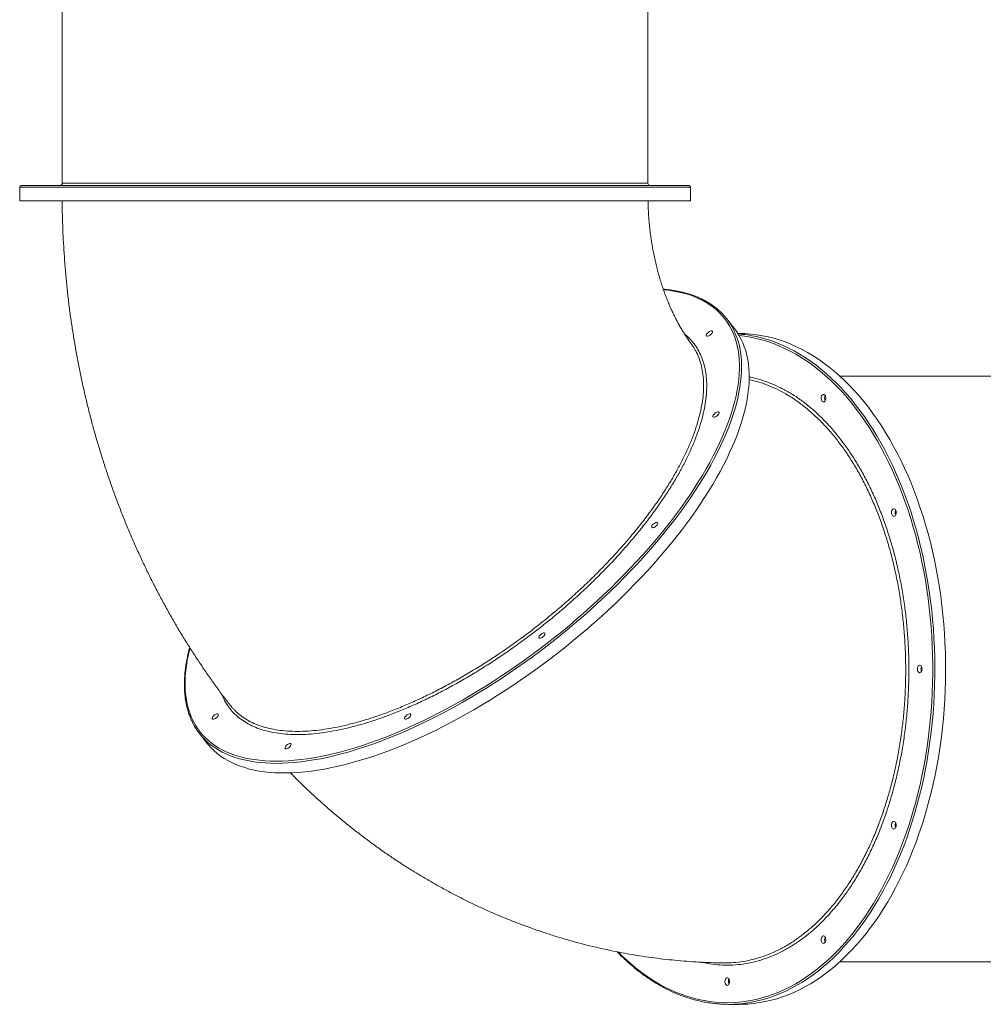
# Model space of a CAD drawing. Units: millimetres. Extents: x -9753 to 19787, y -5032 to 5238.
# Drawn here: x -777 to 494, y -3301 to -2004 of the extents above; entities that cross this region are included whole.
import ezdxf

# ---------------------------------------------------------------- set-up
doc = ezdxf.new("R2010")
doc.units = ezdxf.units.MM

msp = doc.modelspace()

# ---------------------------------------------------------------- linework, layer by layer
at = {"color": 7, "linetype": 'Continuous', "lineweight": 15}
for p, q in [((-720.5, -1837.2), (-720.5, -2219.2)), ((51.5, -2219.2), (51.5, -1837.2)), ((-776.5, -2224.2), (-776.5, -2242.2)), ((107.5, -2242.2), (107.5, -2224.2)), ((-776.5, -2242.2), (107.5, -2242.2)), ((165.1, -2410.2), (155, -2397.5)), ((171.7, -2417.2), (170, -2417.2)), ((665.8, -2473.2), (304.3, -2473.2)), ((-539.3, -2944.6), (-529.3, -2957.3)), ((304.3, -3245.2), (665.8, -3245.2)), ((157.5, -3301.2), (171.7, -3301.2))]:
    msp.add_line(p, q, dxfattribs=at)
at = {"color": 8, "linetype": 'Continuous', "lineweight": 15}
for p, q in [((-776.5, -2224.2), (107.5, -2224.2)), ((-720.5, -2219.2), (51.5, -2219.2))]:
    msp.add_line(p, q, dxfattribs=at)
at = {"color": 8, "linetype": 'Continuous', "lineweight": 15, "flags": 128}
for points in [[(-438.4, -2980.7), (-430.6, -2980.6), (-422.7, -2980.2), (-414.6, -2979.6), (-406.2, -2978.7), (-397.8, -2977.6), (-389.1, -2976.3), (-380.3, -2974.7), (-371.3, -2972.8), (-362.2, -2970.7), (-353, -2968.4), (-343.6, -2965.8), (-334.2, -2963), (-324.6, -2959.9), (-314.9, -2956.6), (-305.1, -2953.1), (-295.2, -2949.4), (-285.2, -2945.4), (-275.2, -2941.2), (-265.1, -2936.8), (-254.9, -2932.2), (-244.7, -2927.4), (-234.4, -2922.3), (-224.1, -2917.1), (-213.8, -2911.7), (-203.5, -2906.1), (-193.1, -2900.2), (-182.8, -2894.2), (-172.5, -2888), (-162.2, -2881.7), (-151.9, -2875.2), (-141.6, -2868.5), (-131.4, -2861.6), (-121.2, -2854.6), (-111.1, -2847.5), (-101.1, -2840.2), (-91.1, -2832.7), (-81.2, -2825.2), (-71.4, -2817.5), (-61.7, -2809.7), (-52.1, -2801.8), (-42.7, -2793.7), (-33.3, -2785.6), (-24.1, -2777.4), (-15, -2769.1), (-6, -2760.7), (2.8, -2752.3), (11.4, -2743.7), (19.9, -2735.2), (28.2, -2726.5), (36.4, -2717.8), (44.3, -2709.1), (52.1, -2700.4), (59.6, -2691.6), (67, -2682.8), (74.2, -2674), (81.1, -2665.2), (87.8, -2656.4), (94.3, -2647.6), (100.6, -2638.8), (106.6, -2630.1), (112.4, -2621.4), (117.9, -2612.7), (123.2, -2604.1), (128.3, -2595.5), (133, -2587), (137.6, -2578.5), (141.8, -2570.1), (145.8, -2561.8), (149.5, -2553.6), (153, -2545.5), (156.1, -2537.5), (159, -2529.5), (161.6, -2521.7), (163.9, -2514), (166, -2506.5), (167.7, -2499.1), (169.2, -2491.8), (170.3, -2484.6), (171.2, -2477.6), (171.8, -2470.7), (172.1, -2464.1), (172.1, -2457.5), (171.8, -2451.2), (171.2, -2445), (170.3, -2439), (169.2, -2433.2), (167.7, -2427.5), (165.9, -2422.1), (163.9, -2416.9), (161.6, -2411.8), (159, -2407), (156.1, -2402.4), (152.9, -2398), (149.5, -2393.8), (145.7, -2389.8), (141.7, -2386.1), (137.5, -2382.6), (133, -2379.3), (128.2, -2376.3), (123.1, -2373.4), (117.8, -2370.9), (112.3, -2368.5), (106.5, -2366.4), (100.5, -2364.6), (94.2, -2363), (87.7, -2361.6), (81, -2360.5), (74, -2359.6), (72.1, -2359.4)], [(163.8, -2411), (165.3, -2414.1), (167.5, -2419.2), (169.4, -2424.5), (171.1, -2430), (172.4, -2435.7), (173.5, -2441.6), (174.2, -2447.7), (174.7, -2454), (174.9, -2460.4), (174.8, -2467), (174.4, -2473.7), (173.7, -2480.6), (172.7, -2487.7), (171.5, -2494.9), (169.9, -2502.2), (168.1, -2509.7), (165.9, -2517.3), (163.5, -2525), (160.8, -2532.9), (157.9, -2540.8), (154.6, -2548.9), (151.1, -2557), (147.3, -2565.3), (143.2, -2573.6), (138.9, -2582), (134.3, -2590.5), (129.4, -2599), (124.3, -2607.6), (118.9, -2616.3), (113.3, -2625), (107.5, -2633.7), (101.4, -2642.4), (95.1, -2651.2), (88.5, -2660), (81.7, -2668.8), (74.7, -2677.6), (67.5, -2686.4), (60.1, -2695.2), (52.5, -2704), (44.7, -2712.7), (36.7, -2721.4), (28.5, -2730.1), (20.2, -2738.7), (11.7, -2747.3), (3, -2755.8), (-5.9, -2764.2), (-14.8, -2772.6), (-24, -2780.9), (-33.2, -2789.1), (-42.6, -2797.2), (-52.1, -2805.2), (-61.7, -2813.1), (-71.4, -2820.9), (-81.2, -2828.6), (-91.1, -2836.1), (-101.1, -2843.5), (-111.2, -2850.8), (-121.3, -2857.9), (-131.5, -2864.9), (-141.7, -2871.7), (-152, -2878.4), (-162.2, -2884.9), (-172.6, -2891.2), (-182.9, -2897.4), (-193.2, -2903.4), (-203.6, -2909.2), (-213.9, -2914.8), (-224.2, -2920.2), (-234.5, -2925.4), (-244.8, -2930.4), (-255, -2935.2), (-265.1, -2939.8), (-275.2, -2944.2), (-285.3, -2948.4), (-295.2, -2952.3), (-305.1, -2956.1), (-314.9, -2959.6), (-324.6, -2962.8), (-334.2, -2965.9), (-343.7, -2968.7), (-353, -2971.2), (-362.3, -2973.6), (-371.4, -2975.7), (-380.3, -2977.5), (-389.1, -2979.1), (-397.8, -2980.5), (-406.2, -2981.6), (-414.6, -2982.5), (-422.7, -2983.1), (-430.6, -2983.4), (-438.4, -2983.6)], [(156, -3299.2), (163.6, -3299), (171.3, -3298.5), (178.9, -3297.6), (186.6, -3296.3), (194.2, -3294.8), (201.7, -3292.8), (209.3, -3290.6), (216.8, -3287.9), (224.2, -3285), (231.6, -3281.7), (238.9, -3278), (246.2, -3274), (253.4, -3269.7), (260.5, -3265.1), (267.5, -3260.1), (274.5, -3254.8), (281.3, -3249.2), (288.1, -3243.3), (294.7, -3237.1), (301.2, -3230.5), (307.7, -3223.7), (314, -3216.6), (320.1, -3209.2), (326.1, -3201.5), (332, -3193.5), (337.8, -3185.3), (343.4, -3176.8), (348.9, -3168.1), (354.2, -3159.1), (359.3, -3149.9), (364.3, -3140.4), (369.1, -3130.7), (373.8, -3120.8), (378.2, -3110.7), (382.5, -3100.4), (386.6, -3089.9), (390.6, -3079.2), (394.3, -3068.3), (397.9, -3057.3), (401.2, -3046.1), (404.4, -3034.7), (407.3, -3023.2), (410.1, -3011.6), (412.6, -2999.9), (415, -2988), (417.1, -2976), (419.1, -2964), (420.8, -2951.9), (422.3, -2939.7), (423.6, -2927.4), (424.7, -2915.1), (425.5, -2902.7), (426.2, -2890.3), (426.6, -2877.8), (426.8, -2865.4), (426.8, -2852.9), (426.6, -2840.5), (426.2, -2828.1), (425.5, -2815.6), (424.7, -2803.3), (423.6, -2790.9), (422.3, -2778.7), (420.8, -2766.5), (419.1, -2754.3), (417.1, -2742.3), (415, -2730.3), (412.6, -2718.5), (410.1, -2706.7), (407.3, -2695.1), (404.4, -2683.6), (401.2, -2672.3), (397.9, -2661.1), (394.3, -2650), (390.6, -2639.2), (386.6, -2628.5), (382.5, -2618), (378.2, -2607.6), (373.8, -2597.5), (369.1, -2587.6), (364.3, -2577.9), (359.3, -2568.5), (354.2, -2559.2), (348.9, -2550.2), (343.4, -2541.5), (337.8, -2533), (332, -2524.8), (326.1, -2516.8), (320.1, -2509.1), (314, -2501.7), (307.7, -2494.6), (301.2, -2487.8), (294.7, -2481.3), (288.1, -2475), (281.3, -2469.1), (274.5, -2463.5), (267.5, -2458.2), (260.5, -2453.3), (253.4, -2448.6), (246.2, -2444.3), (238.9, -2440.3), (231.6, -2436.7), (224.2, -2433.4), (216.8, -2430.4), (209.3, -2427.8), (201.7, -2425.5), (194.2, -2423.6), (186.6, -2422), (178.9, -2420.7), (171.7, -2419.9)], [(194.5, -2421.3), (199.5, -2422.5), (207.1, -2424.6), (214.6, -2427), (222.1, -2429.8), (229.5, -2432.9), (236.9, -2436.4), (244.2, -2440.2), (251.4, -2444.3), (258.6, -2448.8), (265.7, -2453.5), (272.6, -2458.6), (279.5, -2464.1), (286.4, -2469.8), (293.1, -2475.9), (299.6, -2482.2), (306.1, -2488.9), (312.5, -2495.8), (318.7, -2503), (324.8, -2510.6), (330.8, -2518.4), (336.7, -2526.4), (342.4, -2534.8), (347.9, -2543.3), (353.3, -2552.2), (358.6, -2561.3), (363.7, -2570.6), (368.6, -2580.1), (373.3, -2589.9), (377.9, -2599.9), (382.3, -2610.1), (386.6, -2620.4), (390.6, -2631), (394.5, -2641.8), (398.2, -2652.7), (401.6, -2663.8), (404.9, -2675), (408, -2686.4), (410.9, -2698), (413.6, -2709.6), (416.1, -2721.4), (418.4, -2733.3), (420.5, -2745.3), (422.3, -2757.3), (424, -2769.5), (425.5, -2781.7), (426.7, -2794), (427.7, -2806.4), (428.5, -2818.7), (429.1, -2831.2), (429.5, -2843.6), (429.7, -2856), (429.6, -2868.5), (429.3, -2880.9), (428.9, -2893.4), (428.1, -2905.8), (427.2, -2918.1), (426.1, -2930.5), (424.8, -2942.7), (423.2, -2954.9), (421.4, -2967), (419.5, -2979.1), (417.3, -2991), (414.9, -3002.8), (412.3, -3014.6), (409.5, -3026.1), (406.5, -3037.6), (403.3, -3048.9), (399.9, -3060.1), (396.3, -3071.1), (392.6, -3082), (388.6, -3092.6), (384.5, -3103.1), (380.1, -3113.4), (375.7, -3123.5), (371, -3133.4), (366.1, -3143), (361.1, -3152.4), (356, -3161.6), (350.6, -3170.6), (345.2, -3179.3), (339.5, -3187.8), (333.8, -3196), (327.9, -3203.9), (321.8, -3211.6), (315.6, -3218.9), (309.3, -3226), (302.9, -3232.8), (296.4, -3239.3), (289.7, -3245.5), (283, -3251.4), (276.1, -3257), (269.2, -3262.3), (262.1, -3267.2), (255, -3271.8), (247.8, -3276.1), (240.5, -3280.1), (233.2, -3283.7), (225.8, -3287), (218.4, -3290), (210.9, -3292.6), (203.3, -3294.9), (195.8, -3296.8), (188.1, -3298.4), (180.5, -3299.6), (172.9, -3300.5), (165.2, -3301), (157.5, -3301.2)], [(-552.2, -2831.6), (-552.5, -2832.7), (-554.2, -2840.2), (-555.7, -2847.5), (-556.8, -2854.6), (-557.7, -2861.6), (-558.3, -2868.5), (-558.6, -2875.2), (-558.6, -2881.7), (-558.3, -2888), (-557.7, -2894.2), (-556.8, -2900.2), (-555.6, -2906.1), (-554.2, -2911.7), (-552.4, -2917.1), (-550.4, -2922.3), (-548.1, -2927.4), (-545.5, -2932.2), (-542.6, -2936.8), (-539.4, -2941.2), (-535.9, -2945.4), (-532.2, -2949.4), (-528.2, -2953.1), (-524, -2956.6), (-519.4, -2959.9), (-514.7, -2963), (-509.6, -2965.8), (-504.3, -2968.4), (-498.8, -2970.7), (-493, -2972.8), (-486.9, -2974.7), (-480.7, -2976.3), (-474.2, -2977.6), (-467.4, -2978.7), (-460.5, -2979.6), (-453.3, -2980.2), (-446, -2980.6), (-438.4, -2980.7)], [(-438.4, -2983.6), (-446, -2983.4), (-453.3, -2983.1), (-460.5, -2982.5), (-467.5, -2981.6), (-474.2, -2980.5), (-480.7, -2979.1), (-487, -2977.5), (-493, -2975.7), (-498.8, -2973.6), (-504.4, -2971.2), (-509.7, -2968.7), (-514.7, -2965.9), (-519.5, -2962.8), (-524.1, -2959.6), (-528.4, -2956.1), (-528.4, -2956)], [(12.6, -3232.4), (17.2, -3237.1), (23.9, -3243.3), (30.6, -3249.2), (37.4, -3254.8), (44.4, -3260.1), (51.4, -3265.1), (58.5, -3269.7), (65.7, -3274), (73, -3278), (80.3, -3281.7), (87.7, -3285), (95.2, -3287.9), (102.7, -3290.6), (110.2, -3292.8), (117.8, -3294.8), (125.4, -3296.3), (133, -3297.6), (140.6, -3298.5), (148.3, -3299), (156, -3299.2)]]:
    msp.add_lwpolyline(points, dxfattribs=at)
at = {"color": 7, "linetype": 'Continuous', "lineweight": 15, "flags": 128}
for points in [[(-529.3, -2957.3), (-527.9, -2959.1), (-524.2, -2963.1), (-520.4, -2967), (-516.2, -2970.6), (-511.8, -2974), (-507.1, -2977.1), (-502.2, -2980), (-497, -2982.7), (-491.6, -2985.2), (-485.9, -2987.4), (-480, -2989.3), (-473.8, -2991.1), (-467.4, -2992.5), (-460.8, -2993.8), (-454, -2994.8), (-446.9, -2995.5), (-439.7, -2996), (-432.2, -2996.3), (-424.5, -2996.3), (-416.7, -2996), (-408.6, -2995.5), (-400.4, -2994.8), (-392, -2993.8), (-383.4, -2992.5), (-374.7, -2991.1), (-365.8, -2989.3), (-356.8, -2987.4), (-347.6, -2985.2), (-338.3, -2982.7), (-328.9, -2980), (-319.4, -2977.1), (-309.7, -2974), (-300, -2970.6), (-290.2, -2967), (-280.2, -2963.1), (-270.2, -2959.1), (-260.2, -2954.8), (-250, -2950.3), (-239.8, -2945.6), (-229.6, -2940.7), (-219.3, -2935.6), (-209, -2930.2), (-198.7, -2924.7), (-188.4, -2919), (-178, -2913.1), (-167.7, -2907.1), (-157.4, -2900.8), (-147.1, -2894.4), (-136.8, -2887.8), (-126.5, -2881.1), (-116.3, -2874.2), (-106.2, -2867.1), (-96.1, -2859.9), (-86.1, -2852.6), (-76.2, -2845.1), (-66.3, -2837.5), (-56.5, -2829.7), (-46.9, -2821.9), (-37.3, -2814), (-27.9, -2805.9), (-18.5, -2797.7), (-9.4, -2789.5), (-0.3, -2781.2), (8.6, -2772.8), (17.4, -2764.3), (26, -2755.8), (34.4, -2747.2), (42.7, -2738.5), (50.8, -2729.8), (58.7, -2721.1), (66.4, -2712.3), (73.9, -2703.6), (81.2, -2694.8), (88.3, -2686), (95.2, -2677.1), (101.8, -2668.3), (108.3, -2659.6), (114.5, -2650.8), (120.5, -2642), (126.2, -2633.3), (131.7, -2624.7), (136.9, -2616), (141.9, -2607.5), (146.6, -2599), (151.1, -2590.5), (155.3, -2582.2), (159.2, -2573.9), (162.9, -2565.7), (166.3, -2557.6), (169.4, -2549.6), (172.2, -2541.7), (174.8, -2533.9), (177.1, -2526.2), (179.1, -2518.7), (180.8, -2511.3), (182.2, -2504), (183.3, -2496.9), (184.1, -2489.9), (184.7, -2483), (184.9, -2476.4), (184.9, -2469.9), (184.5, -2463.5), (183.9, -2457.4), (183, -2451.4), (181.8, -2445.6), (180.3, -2440), (178.5, -2434.6), (176.5, -2429.4), (174.1, -2424.3), (171.5, -2419.5), (168.6, -2414.9), (165.4, -2410.6), (165.1, -2410.2)], [(129.6, -2420.8), (128.9, -2420.7), (128.4, -2420.3), (128.2, -2419.7), (128.4, -2418.9), (128.8, -2418), (129.5, -2417.1), (130.4, -2416.1), (131.5, -2415.3), (132.6, -2414.6), (133.7, -2414.1), (134.7, -2413.8), (135.6, -2413.8), (136.2, -2414.1), (136.5, -2414.6), (136.5, -2415.3), (136.2, -2416.1), (135.7, -2417.1), (134.8, -2418), (133.9, -2418.9), (132.7, -2419.7), (131.6, -2420.3), (130.5, -2420.7), (129.6, -2420.8)], [(171.7, -3301.2), (175.6, -3301.1), (183.2, -3300.8), (190.9, -3300.1), (198.5, -3299), (206.1, -3297.6), (213.7, -3295.9), (221.3, -3293.8), (228.8, -3291.3), (236.3, -3288.5), (243.7, -3285.4), (251.1, -3282), (258.4, -3278.2), (265.6, -3274), (272.8, -3269.6), (279.8, -3264.8), (286.8, -3259.7), (293.7, -3254.3), (300.5, -3248.5), (307.2, -3242.5), (313.8, -3236.1), (320.3, -3229.5), (326.7, -3222.5), (332.9, -3215.3), (339, -3207.8), (345, -3200), (350.9, -3191.9), (356.6, -3183.6), (362.1, -3175), (367.5, -3166.2), (372.8, -3157.1), (377.8, -3147.8), (382.8, -3138.2), (387.5, -3128.4), (392.1, -3118.5), (396.5, -3108.3), (400.7, -3097.9), (404.8, -3087.3), (408.7, -3076.6), (412.3, -3065.6), (415.8, -3054.5), (419.1, -3043.3), (422.2, -3031.9), (425.1, -3020.4), (427.8, -3008.7), (430.3, -2996.9), (432.6, -2985), (434.7, -2973.1), (436.5, -2961), (438.2, -2948.8), (439.6, -2936.6), (440.9, -2924.3), (441.9, -2912), (442.7, -2899.6), (443.3, -2887.2), (443.7, -2874.7), (443.8, -2862.3), (443.8, -2849.8), (443.5, -2837.4), (443, -2824.9), (442.3, -2812.5), (441.4, -2800.2), (440.3, -2787.9), (438.9, -2775.6), (437.4, -2763.4), (435.6, -2751.3), (433.6, -2739.3), (431.5, -2727.3), (429.1, -2715.5), (426.5, -2703.8), (423.7, -2692.2), (420.7, -2680.7), (417.5, -2669.4), (414.1, -2658.2), (410.5, -2647.2), (406.8, -2636.4), (402.8, -2625.7), (398.7, -2615.2), (394.3, -2604.9), (389.8, -2594.8), (385.2, -2585), (380.3, -2575.3), (375.3, -2565.9), (370.2, -2556.7), (364.8, -2547.7), (359.3, -2539), (353.7, -2530.6), (347.9, -2522.4), (342, -2514.4), (336, -2506.8), (329.8, -2499.4), (323.5, -2492.3), (317.1, -2485.5), (310.5, -2479), (303.9, -2472.8), (297.1, -2466.9), (290.3, -2461.3), (283.3, -2456.1), (276.3, -2451.1), (269.2, -2446.5), (262, -2442.2), (254.7, -2438.2), (247.4, -2434.6), (240, -2431.3), (232.5, -2428.3), (225.1, -2425.7), (217.5, -2423.5), (209.9, -2421.5), (202.3, -2420), (194.7, -2418.7), (187.1, -2417.9), (179.4, -2417.3), (171.7, -2417.2)], [(282.8, -2507.4), (282, -2507.2), (281.2, -2506.6), (280.5, -2505.8), (280.1, -2504.7), (279.8, -2503.4), (279.7, -2502), (279.9, -2500.7), (280.3, -2499.5), (280.9, -2498.5), (281.6, -2497.8), (282.4, -2497.4), (283.2, -2497.4), (284, -2497.8), (284.7, -2498.5), (285.3, -2499.5), (285.7, -2500.7), (285.9, -2502), (285.8, -2503.4), (285.5, -2504.7), (285, -2505.8), (284.4, -2506.6), (283.6, -2507.2), (282.8, -2507.4)], [(138.4, -2527.5), (137.7, -2527.4), (137.2, -2527), (137.1, -2526.4), (137.2, -2525.6), (137.6, -2524.7), (138.3, -2523.7), (139.2, -2522.8), (140.3, -2521.9), (141.4, -2521.2), (142.5, -2520.7), (143.6, -2520.4), (144.4, -2520.4), (145, -2520.7), (145.3, -2521.2), (145.3, -2521.9), (145, -2522.8), (144.5, -2523.7), (143.7, -2524.7), (142.7, -2525.6), (141.6, -2526.4), (140.4, -2527), (139.4, -2527.4), (138.4, -2527.5)], [(375.6, -2658.2), (374.8, -2658), (374, -2657.4), (373.4, -2656.6), (372.9, -2655.5), (372.6, -2654.2), (372.6, -2652.8), (372.7, -2651.5), (373.1, -2650.3), (373.7, -2649.3), (374.4, -2648.6), (375.2, -2648.2), (376.1, -2648.2), (376.9, -2648.6), (377.6, -2649.3), (378.2, -2650.3), (378.5, -2651.5), (378.7, -2652.8), (378.7, -2654.2), (378.4, -2655.5), (377.9, -2656.6), (377.2, -2657.4), (376.5, -2658), (375.6, -2658.2)], [(57.6, -2673.1), (56.9, -2673), (56.4, -2672.6), (56.3, -2672), (56.4, -2671.2), (56.8, -2670.3), (57.5, -2669.4), (58.4, -2668.4), (59.5, -2667.6), (60.6, -2666.9), (61.7, -2666.4), (62.8, -2666.1), (63.6, -2666.1), (64.2, -2666.4), (64.5, -2666.9), (64.5, -2667.6), (64.2, -2668.4), (63.7, -2669.4), (62.9, -2670.3), (61.9, -2671.2), (60.8, -2672), (59.6, -2672.6), (58.6, -2673), (57.6, -2673.1)], [(-91.1, -2818.8), (-91.9, -2818.7), (-92.3, -2818.3), (-92.5, -2817.7), (-92.4, -2816.9), (-91.9, -2816), (-91.2, -2815), (-90.3, -2814.1), (-89.3, -2813.2), (-88.1, -2812.5), (-87, -2812), (-86, -2811.8), (-85.2, -2811.8), (-84.6, -2812), (-84.3, -2812.5), (-84.2, -2813.2), (-84.5, -2814.1), (-85.1, -2815), (-85.9, -2816), (-86.9, -2816.9), (-88, -2817.7), (-89.1, -2818.3), (-90.2, -2818.7), (-91.1, -2818.8)], [(409.6, -2864.2), (408.8, -2864), (408, -2863.4), (407.4, -2862.6), (406.9, -2861.5), (406.6, -2860.2), (406.6, -2858.8), (406.7, -2857.5), (407.1, -2856.3), (407.7, -2855.3), (408.4, -2854.6), (409.2, -2854.2), (410, -2854.2), (410.8, -2854.6), (411.6, -2855.3), (412.1, -2856.3), (412.5, -2857.5), (412.7, -2858.8), (412.6, -2860.2), (412.4, -2861.5), (411.9, -2862.6), (411.2, -2863.4), (410.5, -2864), (409.6, -2864.2)], [(-521.7, -2925.4), (-522.4, -2925.3), (-522.9, -2924.9), (-523, -2924.3), (-522.9, -2923.5), (-522.5, -2922.6), (-521.8, -2921.7), (-520.8, -2920.7), (-519.8, -2919.9), (-518.7, -2919.2), (-517.6, -2918.7), (-516.5, -2918.4), (-515.7, -2918.4), (-515.1, -2918.7), (-514.8, -2919.2), (-514.8, -2919.9), (-515, -2920.7), (-515.6, -2921.7), (-516.4, -2922.6), (-517.4, -2923.5), (-518.5, -2924.3), (-519.7, -2924.9), (-520.7, -2925.3), (-521.7, -2925.4)], [(-268, -2925.4), (-268.7, -2925.3), (-269.2, -2924.9), (-269.4, -2924.3), (-269.2, -2923.5), (-268.8, -2922.6), (-268.1, -2921.7), (-267.2, -2920.7), (-266.1, -2919.9), (-265, -2919.2), (-263.9, -2918.7), (-262.9, -2918.4), (-262, -2918.4), (-261.4, -2918.7), (-261.1, -2919.2), (-261.1, -2919.9), (-261.4, -2920.7), (-262, -2921.7), (-262.8, -2922.6), (-263.8, -2923.5), (-264.9, -2924.3), (-266, -2924.9), (-267.1, -2925.3), (-268, -2925.4)], [(-425.6, -2964.5), (-426.3, -2964.3), (-426.8, -2964), (-427, -2963.4), (-426.8, -2962.6), (-426.4, -2961.7), (-425.7, -2960.7), (-424.8, -2959.8), (-423.7, -2958.9), (-422.6, -2958.2), (-421.5, -2957.7), (-420.5, -2957.4), (-419.6, -2957.4), (-419, -2957.7), (-418.7, -2958.2), (-418.7, -2958.9), (-419, -2959.8), (-419.5, -2960.7), (-420.4, -2961.7), (-421.4, -2962.6), (-422.5, -2963.4), (-423.6, -2964), (-424.7, -2964.3), (-425.6, -2964.5)], [(375.6, -3070.2), (374.8, -3070), (374, -3069.4), (373.4, -3068.6), (372.9, -3067.5), (372.6, -3066.2), (372.6, -3064.8), (372.7, -3063.5), (373.1, -3062.3), (373.7, -3061.3), (374.4, -3060.6), (375.2, -3060.2), (376.1, -3060.2), (376.9, -3060.6), (377.6, -3061.3), (378.2, -3062.3), (378.5, -3063.5), (378.7, -3064.8), (378.7, -3066.2), (378.4, -3067.5), (377.9, -3068.6), (377.2, -3069.4), (376.5, -3070), (375.6, -3070.2)], [(282.8, -3221), (282, -3220.8), (281.2, -3220.2), (280.5, -3219.4), (280.1, -3218.3), (279.8, -3217), (279.7, -3215.6), (279.9, -3214.3), (280.3, -3213.1), (280.9, -3212.1), (281.6, -3211.4), (282.4, -3211), (283.2, -3211), (284, -3211.4), (284.7, -3212.1), (285.3, -3213.1), (285.7, -3214.3), (285.9, -3215.6), (285.8, -3217), (285.5, -3218.3), (285, -3219.4), (284.4, -3220.2), (283.6, -3220.8), (282.8, -3221)], [(156, -3276.2), (155.1, -3276), (154.4, -3275.4), (153.7, -3274.6), (153.2, -3273.5), (153, -3272.2), (152.9, -3270.8), (153.1, -3269.5), (153.5, -3268.3), (154, -3267.3), (154.7, -3266.6), (155.5, -3266.2), (156.4, -3266.2), (157.2, -3266.6), (157.9, -3267.3), (158.5, -3268.3), (158.9, -3269.5), (159, -3270.8), (159, -3272.2), (158.7, -3273.5), (158.2, -3274.6), (157.6, -3275.4), (156.8, -3276), (156, -3276.2)]]:
    msp.add_lwpolyline(points, dxfattribs=at)
at = {"color": 7, "linetype": 'Continuous', "lineweight": 15}
for centre, radius, start, end in [((-774.5, -2224.2), 2, 90, 180), ((-723.5, -2219.2), 3, 270, 0), ((54.5, -2219.2), 3, 180, 270), ((105.5, -2224.2), 2, 0, 90), ((88.6, -2449.8), 84.6, 27.2984, 48.6657), ((157.2, -2588.5), 171.3, 77.4329, 85.6056), ((291.7, -2502.4), 7.31, 154.0221, 205.9779), ((291.7, -2502.4), 7.31, 154.0216, 205.9784), ((384.6, -2653.2), 7.31, 154.0225, 205.9775), ((384.6, -2653.2), 7.31, 154.0221, 205.9779), ((418.6, -2859.2), 7.31, 154.0196, 205.9804), ((418.6, -2859.2), 7.31, 154.0201, 205.9799), ((-472.9, -2892.3), 84.6, 207.5401, 228.962), ((384.6, -3065.2), 7.31, 154.0225, 205.9775), ((384.6, -3065.2), 7.31, 154.0221, 205.9779), ((291.7, -3216), 7.31, 154.0239, 205.9761), ((164.9, -3271.2), 7.31, 154.0197, 205.9803), ((164.9, -3271.2), 7.31, 154.0188, 205.9812)]:
    msp.add_arc(centre, radius, start, end, dxfattribs=at)
for points, knots in [([(105.5, -2222.2), (105.4, -2222.2), (105.2, -2222.2), (104.1, -2222.2), (102.3, -2222.2), (99.7, -2222.2), (96.3, -2222.2), (92.1, -2222.2), (87.1, -2222.2), (81.3, -2222.2), (74.3, -2222.2), (66.1, -2222.2), (56.4, -2222.2), (45.7, -2222.2), (33.8, -2222.2), (21, -2222.2), (7.2, -2222.2), (-7.6, -2222.2), (-23.3, -2222.2), (-39.8, -2222.2), (-57.1, -2222.2), (-75, -2222.2), (-92.4, -2222.2), (-108.9, -2222.2), (-124.4, -2222.2), (-140.2, -2222.2), (-156.3, -2222.2), (-173.8, -2222.2), (-192.8, -2222.2), (-213.3, -2222.2), (-233.8, -2222.2), (-254.3, -2222.2), (-274.7, -2222.2), (-294.8, -2222.2), (-314.8, -2222.2), (-333.9, -2222.2), (-352.3, -2222.2), (-370.1, -2222.2), (-388.1, -2222.2), (-406.3, -2222.2), (-424.5, -2222.2), (-442.7, -2222.2), (-460.7, -2222.2), (-478.7, -2222.2), (-497.5, -2222.2), (-516.9, -2222.2), (-536.8, -2222.2), (-556.4, -2222.2), (-575.5, -2222.2), (-594.1, -2222.2), (-612, -2222.2), (-629.3, -2222.2), (-645.8, -2222.2), (-661.5, -2222.2), (-676.3, -2222.2), (-690.1, -2222.2), (-702.1, -2222.2), (-712.4, -2222.2), (-721.3, -2222.2), (-729.5, -2222.2), (-736.9, -2222.2), (-744.3, -2222.2), (-751.3, -2222.2), (-757.7, -2222.2), (-763, -2222.2), (-767.3, -2222.2), (-770.6, -2222.2), (-772.9, -2222.2), (-774.3, -2222.2), (-774.5, -2222.2), (-774.5, -2222.2)], [0, 0, 0, 0, 0.012832, 0.025661, 0.038826, 0.052086, 0.065565, 0.078975, 0.092485, 0.106237, 0.119992, 0.135945, 0.151899, 0.168105, 0.184311, 0.200689, 0.217068, 0.233534, 0.25, 0.266466, 0.282932, 0.29931, 0.315689, 0.328655, 0.341616, 0.354486, 0.367245, 0.38001, 0.39564, 0.41127, 0.426512, 0.441755, 0.456557, 0.47136, 0.48568, 0.5, 0.512831, 0.525661, 0.538827, 0.552086, 0.565565, 0.578975, 0.592485, 0.606237, 0.619992, 0.635946, 0.6519, 0.668105, 0.684311, 0.700689, 0.717068, 0.733534, 0.75, 0.766466, 0.782932, 0.79931, 0.815689, 0.828655, 0.841616, 0.854486, 0.867245, 0.88001, 0.89564, 0.91127, 0.926512, 0.941755, 0.956557, 0.97136, 0.98568, 1, 1, 1, 1]), ([(-720.5, -2242.2), (-720.5, -2242.7), (-720.5, -2249.2), (-720.3, -2261.8), (-719.7, -2279.9), (-718.9, -2298), (-717.7, -2316.1), (-716.3, -2334.2), (-714.7, -2352.3), (-712.7, -2370.3), (-710.5, -2388.3), (-707.9, -2406.2), (-705.1, -2424.1), (-702.1, -2441.9), (-698.7, -2459.6), (-695.1, -2477.3), (-691.2, -2494.9), (-687, -2512.5), (-682.6, -2529.9), (-677.9, -2547.3), (-672.9, -2564.5), (-667.6, -2581.7), (-662.1, -2598.7), (-656.3, -2615.7), (-650.3, -2632.5), (-643.9, -2649.2), (-637.4, -2665.7), (-630.5, -2682.2), (-623.4, -2698.4), (-616.1, -2714.6), (-608.4, -2730.6), (-600.6, -2746.4), (-592.5, -2762), (-584.1, -2777.5), (-575.5, -2792.8), (-566.7, -2807.9), (-557.6, -2822.9), (-548.3, -2837.6), (-538.7, -2852.2), (-529, -2866.5), (-518.9, -2880.6), (-509.1, -2894.1), (-502.4, -2902.8), (-499.3, -2906.9)], [0, 0, 0, 0, 0.00197, 0.027039, 0.052109, 0.077182, 0.102256, 0.127331, 0.152407, 0.177485, 0.202563, 0.227643, 0.252723, 0.277804, 0.302885, 0.327967, 0.353047, 0.378127, 0.403206, 0.428282, 0.453357, 0.478428, 0.503496, 0.528559, 0.553616, 0.578668, 0.603713, 0.628749, 0.653776, 0.678792, 0.703797, 0.728789, 0.753767, 0.778729, 0.803674, 0.8286, 0.853507, 0.878392, 0.903254, 0.928092, 0.952904, 0.977688, 1, 1, 1, 1]), ([(108.8, -2431.2), (108.4, -2430.6), (106.9, -2428.7), (104.4, -2425.1), (101.4, -2420.5), (98.3, -2415.6), (95.2, -2410.5), (92.2, -2405.2), (89.3, -2399.7), (86.3, -2394), (83.5, -2388), (80.7, -2381.9), (78, -2375.5), (75.4, -2368.9), (72.9, -2362.2), (70.5, -2355.3), (68.2, -2348.2), (66.1, -2341), (64.1, -2333.6), (62.2, -2326.1), (60.4, -2318.4), (58.8, -2310.6), (57.3, -2302.7), (56, -2294.7), (54.8, -2286.6), (53.9, -2278.4), (53, -2270.2), (52.4, -2261.9), (51.9, -2253.6), (51.6, -2247), (51.6, -2243.2), (51.5, -2242.2)], [0, 0, 0, 0, 0.015651, 0.052672, 0.089465, 0.126059, 0.162485, 0.198767, 0.234928, 0.270989, 0.306967, 0.342877, 0.378735, 0.414552, 0.450339, 0.486105, 0.521857, 0.557602, 0.593345, 0.62909, 0.664839, 0.700595, 0.73636, 0.772135, 0.807921, 0.843716, 0.879522, 0.915336, 0.951158, 0.986986, 1, 1, 1, 1]), ([(144.3, -2386.1), (144.2, -2386), (142.9, -2384.8), (140, -2382.6), (135.8, -2379.4), (131.2, -2376.4), (126.4, -2373.7), (121.4, -2371.2), (116.2, -2368.8), (110.7, -2366.7), (105, -2364.9), (99.1, -2363.2), (93, -2361.8), (86.7, -2360.6), (80.2, -2359.6), (75.2, -2359), (72.3, -2358.8), (71.7, -2358.7)], [0, 0, 0, 0, 0.002993, 0.077818, 0.152694, 0.227633, 0.302645, 0.377732, 0.452896, 0.528133, 0.603439, 0.678806, 0.754227, 0.829692, 0.905194, 0.980726, 1, 1, 1, 1]), ([(113.9, -2439.1), (112.5, -2436.7), (111, -2433.9), (109, -2431.5), (108.8, -2431.2)], [0, 0, 0, 0, 0.880449, 1, 1, 1, 1]), ([(-552.5, -2830.8), (-552.7, -2831.5), (-553.6, -2834.6), (-554.8, -2840), (-556.3, -2847.1), (-557.5, -2853.9), (-558.4, -2860.7), (-559, -2867.3), (-559.4, -2873.7), (-559.5, -2880.1), (-559.4, -2886.3), (-559, -2892.3), (-558.3, -2898.1), (-557.4, -2903.8), (-556.2, -2909.4), (-554.7, -2914.7), (-553, -2919.9), (-551, -2924.9), (-549.3, -2928.6), (-548.2, -2930.6), (-548, -2931.1)], [0, 0, 0, 0, 0.017641, 0.078103, 0.138565, 0.199022, 0.259472, 0.319911, 0.380333, 0.440734, 0.501108, 0.561448, 0.621748, 0.682, 0.7422, 0.80234, 0.86242, 0.922437, 0.982394, 1, 1, 1, 1]), ([(-499.2, -2906.8), (-498.1, -2908.2), (-496.4, -2910.6), (-494.2, -2912.6), (-493.3, -2913.5)], [0, 0, 0, 0, 0.591631, 1, 1, 1, 1]), ([(-419.9, -2996), (-418.5, -2997.5), (-413.1, -3003), (-403.6, -3012.3), (-391.4, -3023.8), (-379, -3035.1), (-366.4, -3046.1), (-353.7, -3056.9), (-340.8, -3067.3), (-327.7, -3077.5), (-314.5, -3087.5), (-301.1, -3097.1), (-287.6, -3106.5), (-274, -3115.5), (-260.2, -3124.3), (-246.3, -3132.8), (-232.2, -3141), (-218, -3148.9), (-203.8, -3156.5), (-189.4, -3163.8), (-174.9, -3170.8), (-160.3, -3177.6), (-145.6, -3184), (-130.8, -3190.1), (-115.9, -3195.8), (-100.9, -3201.3), (-85.9, -3206.5), (-70.8, -3211.4), (-55.6, -3215.9), (-40.4, -3220.2), (-25.1, -3224.1), (-9.7, -3227.7), (5.7, -3231), (21.1, -3234), (36.6, -3236.7), (52.1, -3239), (67.7, -3241.1), (83.2, -3242.8), (98.8, -3244.2), (114.4, -3245.3), (130.1, -3246.1), (142.6, -3246.5), (149.9, -3246.5), (152, -3246.6)], [0, 0, 0, 0, 0.009473, 0.035413, 0.061311, 0.087165, 0.112974, 0.138738, 0.164455, 0.190126, 0.21575, 0.241327, 0.266857, 0.292339, 0.317774, 0.343162, 0.368504, 0.393799, 0.41905, 0.444255, 0.469417, 0.494535, 0.519612, 0.544648, 0.569645, 0.594603, 0.619525, 0.644412, 0.669265, 0.694086, 0.718877, 0.743639, 0.768374, 0.793085, 0.817773, 0.84244, 0.867088, 0.891719, 0.916335, 0.940939, 0.965532, 0.990116, 1, 1, 1, 1]), ([(10.9, -3232), (12.6, -3233.7), (16.3, -3237.5), (22.2, -3243.1), (28.6, -3248.8), (35.1, -3254.3), (41.6, -3259.4), (48.3, -3264.3), (55, -3268.9), (61.8, -3273.2), (68.7, -3277.2), (75.7, -3280.9), (82.7, -3284.3), (89.7, -3287.4), (96.8, -3290.2), (104, -3292.6), (111.2, -3294.8), (118.4, -3296.6), (125.6, -3298.2), (132.9, -3299.4), (140.2, -3300.3), (147.5, -3300.9), (153.2, -3301.1), (156.6, -3301.2), (157.5, -3301.2)], [0, 0, 0, 0, 0.038297, 0.085567, 0.132832, 0.18009, 0.227343, 0.274588, 0.321824, 0.369052, 0.416268, 0.463475, 0.510669, 0.557851, 0.605021, 0.652179, 0.699324, 0.746458, 0.793581, 0.840694, 0.887799, 0.934896, 0.981989, 1, 1, 1, 1]), ([(152, -3246.4), (155, -3246.5), (162.3, -3246.6), (169.5, -3245.7), (173.8, -3245.2)], [0, 0, 0, 0, 0.412207, 1, 1, 1, 1])]:
    msp.add_open_spline(points, degree=3, knots=knots, dxfattribs=at)
at = {"color": 8, "linetype": 'Continuous', "lineweight": 15}
for points, knots in [([(99.8, -2417.9), (100, -2418.1), (102.9, -2420.2), (107.6, -2425), (113.7, -2432.3), (118.7, -2440.4), (122.8, -2449.3), (126, -2458.8), (127.2, -2465.7), (127.8, -2469.1)], [0, 0, 0, 0, 0.015086, 0.178807, 0.343043, 0.507543, 0.672042, 0.836279, 1, 1, 1, 1]), ([(123.6, -2468.5), (123.6, -2468.3), (123.1, -2464.6), (121.6, -2457.8), (118.6, -2448.7), (115.9, -2442.4), (114.1, -2439.5), (113.9, -2439.1)], [0, 0, 0, 0, 0.022123, 0.334117, 0.64635, 0.958346, 1, 1, 1, 1]), ([(127.8, -2469.1), (128.2, -2472.7), (129.1, -2479.8), (129, -2491.3), (128.1, -2503.4), (126, -2515.9), (123, -2529), (119, -2542.4), (114, -2556.3), (108, -2570.6), (101.1, -2585.2), (93.2, -2600), (84.4, -2615.1), (74.8, -2630.3), (64.3, -2645.6), (52.9, -2661.1), (40.8, -2676.6), (27.9, -2692.1), (14.4, -2707.4), (0.2, -2722.7), (-14.6, -2737.8), (-30, -2752.7), (-45.9, -2767.3), (-62.3, -2781.7), (-79.1, -2795.6), (-96.2, -2809.2), (-113.7, -2822.3), (-131.4, -2835), (-149.3, -2847.1), (-167.4, -2858.7), (-185.6, -2869.7), (-203.7, -2880.1), (-221.8, -2889.8), (-239.9, -2898.8), (-257.8, -2907.1), (-275.5, -2914.6), (-293, -2921.4), (-310.1, -2927.4), (-326.8, -2932.5), (-343.2, -2936.8), (-359.1, -2940.3), (-374.4, -2943), (-389.2, -2944.8), (-403.4, -2945.7), (-416.9, -2945.7), (-429.6, -2944.9), (-441.7, -2943.2), (-453, -2940.6), (-463.5, -2937.2), (-473.1, -2933), (-481.8, -2927.9), (-489.6, -2922), (-496.5, -2915.3), (-502.4, -2907.8), (-507.2, -2900.1), (-509.5, -2894.6), (-510.5, -2892)], [0, 0, 0, 0, 0.018529, 0.037116, 0.055734, 0.074351, 0.092938, 0.111467, 0.129994, 0.148579, 0.167194, 0.185809, 0.204394, 0.22292, 0.241445, 0.260028, 0.278641, 0.297254, 0.315837, 0.334362, 0.352885, 0.371467, 0.390078, 0.40869, 0.427272, 0.445795, 0.464318, 0.482899, 0.50151, 0.520121, 0.538702, 0.557225, 0.575747, 0.594328, 0.612938, 0.631549, 0.650129, 0.668652, 0.687174, 0.705755, 0.724365, 0.742976, 0.761557, 0.780079, 0.798601, 0.817182, 0.835793, 0.854404, 0.872985, 0.891507, 0.91003, 0.928611, 0.947221, 0.965832, 0.984413, 1, 1, 1, 1]), ([(-493.3, -2913.5), (-491.9, -2914.9), (-488.3, -2918.6), (-481.3, -2923.7), (-472.7, -2928.8), (-463.2, -2933), (-453, -2936.4), (-441.9, -2938.9), (-429.9, -2940.7), (-417, -2941.5), (-403.6, -2941.5), (-389.6, -2940.6), (-375.1, -2938.9), (-360, -2936.3), (-344.2, -2932.8), (-327.7, -2928.5), (-311, -2923.3), (-294.1, -2917.4), (-277, -2910.8), (-259.6, -2903.4), (-241.7, -2895.2), (-223.5, -2886.1), (-205.5, -2876.5), (-187.5, -2866.2), (-169.8, -2855.5), (-151.9, -2844.1), (-134.1, -2832), (-116.2, -2819.3), (-98.8, -2806.2), (-81.9, -2792.7), (-65.4, -2779.1), (-49.2, -2764.9), (-33.4, -2750.4), (-17.9, -2735.4), (-3.1, -2720.3), (10.9, -2705.2), (24.2, -2690.2), (36.9, -2674.9), (49, -2659.5), (60.4, -2644), (70.9, -2628.6), (80.5, -2613.6), (89.1, -2598.8), (96.9, -2584.2), (103.8, -2569.6), (109.9, -2555.3), (114.9, -2541.4), (118.9, -2528.1), (121.8, -2515.3), (123.9, -2502.9), (124.9, -2490.9), (124.9, -2479.3), (124.1, -2472.1), (123.6, -2468.5)], [0, 0, 0, 0, 0.012463, 0.032494, 0.052509, 0.071959, 0.091424, 0.110874, 0.130888, 0.15092, 0.170934, 0.190384, 0.209849, 0.229298, 0.249313, 0.269344, 0.289359, 0.308808, 0.328273, 0.347723, 0.367737, 0.387768, 0.407783, 0.427233, 0.446698, 0.466148, 0.486163, 0.506195, 0.52621, 0.545661, 0.565126, 0.584577, 0.604593, 0.624625, 0.644641, 0.664093, 0.68356, 0.703013, 0.72303, 0.743063, 0.76308, 0.782535, 0.802004, 0.821459, 0.841478, 0.861513, 0.881533, 0.90099, 0.920461, 0.939918, 0.95994, 0.979978, 1, 1, 1, 1]), ([(315.4, -2577.8), (315.2, -2577.5), (311.7, -2572.3), (305, -2562.7), (294.7, -2549.7), (283.9, -2537.5), (272.6, -2526.2), (260.8, -2515.8), (248.7, -2506.6), (236.4, -2498.5), (223.9, -2491.6), (211.1, -2485.8), (198.1, -2481), (189.2, -2478.9), (184.7, -2477.8)], [0, 0, 0, 0, 0.0062955, 0.0950871, 0.1839455, 0.272737, 0.3640482, 0.4554323, 0.5467435, 0.6365185, 0.7263623, 0.8161374, 0.9085232, 1, 1, 1, 1]), ([(184.8, -2474.4), (185.6, -2474.5), (190.8, -2475.4), (200.4, -2478.1), (213.6, -2482.7), (226.6, -2488.6), (239.3, -2495.6), (251.8, -2503.8), (264, -2513.1), (275.8, -2523.5), (287.3, -2535), (298.4, -2547.6), (309, -2561), (315.7, -2570.8), (319, -2575.6)], [0, 0, 0, 0, 0.014953, 0.104517, 0.194225, 0.283933, 0.373497, 0.46278, 0.552081, 0.641664, 0.73139, 0.821116, 0.910699, 1, 1, 1, 1]), ([(319, -2575.6), (322.3, -2580.7), (328.7, -2590.8), (337.8, -2607), (346.3, -2624.1), (354.2, -2641.8), (361.4, -2660.3), (368, -2679.3), (373.9, -2698.9), (379.2, -2719.1), (383.7, -2739.7), (387.6, -2760.8), (390.7, -2782.1), (393, -2803.6), (394.6, -2825.3), (395.4, -2847.1), (395.5, -2869), (394.8, -2890.9), (393.4, -2912.7), (391.3, -2934.2), (388.3, -2955.6), (384.7, -2976.6), (380.3, -2997.3), (375.2, -3017.6), (369.4, -3037.4), (363, -3056.6), (355.9, -3075.1), (348.1, -3093), (339.8, -3110.2), (330.8, -3126.6), (321.4, -3142.2), (311.4, -3156.8), (300.9, -3170.5), (289.9, -3183.2), (278.5, -3195), (266.8, -3205.7), (254.6, -3215.2), (242.2, -3223.7), (229.6, -3231), (216.6, -3237.1), (203.5, -3242), (190.2, -3245.8), (176.8, -3248.3), (163.4, -3249.6), (149.9, -3249.7), (136.5, -3248.4), (127.2, -3247), (122.5, -3245.7), (122.2, -3245.6)], [0, 0, 0, 0, 0.022137, 0.044344, 0.066587, 0.088829, 0.111036, 0.133174, 0.155308, 0.177512, 0.199752, 0.221992, 0.244196, 0.266331, 0.288463, 0.310665, 0.332902, 0.355139, 0.377341, 0.399473, 0.421604, 0.443804, 0.46604, 0.488276, 0.510476, 0.532607, 0.554737, 0.576936, 0.599171, 0.621406, 0.643606, 0.665735, 0.687865, 0.710064, 0.732298, 0.754533, 0.776732, 0.798861, 0.82099, 0.843189, 0.865424, 0.887659, 0.909858, 0.931987, 0.954116, 0.976316, 0.998551, 1, 1, 1, 1]), ([(173.8, -3245.2), (173.9, -3245.2), (178.4, -3244.7), (187.2, -3242.8), (200.3, -3239.3), (213.4, -3234.4), (226.5, -3228.2), (239.1, -3221), (251.4, -3212.6), (263.2, -3203.3), (274.9, -3192.8), (286.2, -3181.2), (297.3, -3168.4), (307.7, -3154.7), (317.6, -3140.2), (326.9, -3125), (335.7, -3108.9), (344.1, -3091.8), (351.9, -3073.8), (359, -3055.3), (365.3, -3036.3), (371, -3017), (376.1, -2997), (380.4, -2976.4), (384.1, -2955.2), (387.1, -2933.9), (389.2, -2912.5), (390.6, -2891.3), (391.3, -2869.7), (391.2, -2847.9), (390.4, -2825.9), (388.8, -2804.2), (386.5, -2782.9), (383.5, -2762.1), (379.8, -2741.3), (375.2, -2720.8), (370, -2700.5), (364.1, -2680.9), (357.5, -2662.1), (350.5, -2644), (342.7, -2626.4), (334.2, -2609.5), (325.2, -2593.1), (318.6, -2582.9), (315.4, -2577.8)], [0, 0, 0, 0, 0.000582, 0.02461, 0.048619, 0.073326, 0.098053, 0.12276, 0.146769, 0.170797, 0.194807, 0.219513, 0.24424, 0.268947, 0.292957, 0.316985, 0.340995, 0.365702, 0.39043, 0.415137, 0.439148, 0.463177, 0.487188, 0.511896, 0.536624, 0.561332, 0.585345, 0.609376, 0.633389, 0.658098, 0.682828, 0.707538, 0.731553, 0.755587, 0.779602, 0.804315, 0.829047, 0.85376, 0.877778, 0.901815, 0.925833, 0.950549, 0.975284, 1, 1, 1, 1])]:
    msp.add_open_spline(points, degree=3, knots=knots, dxfattribs=at)

doc.saveas('drawing.dxf')
